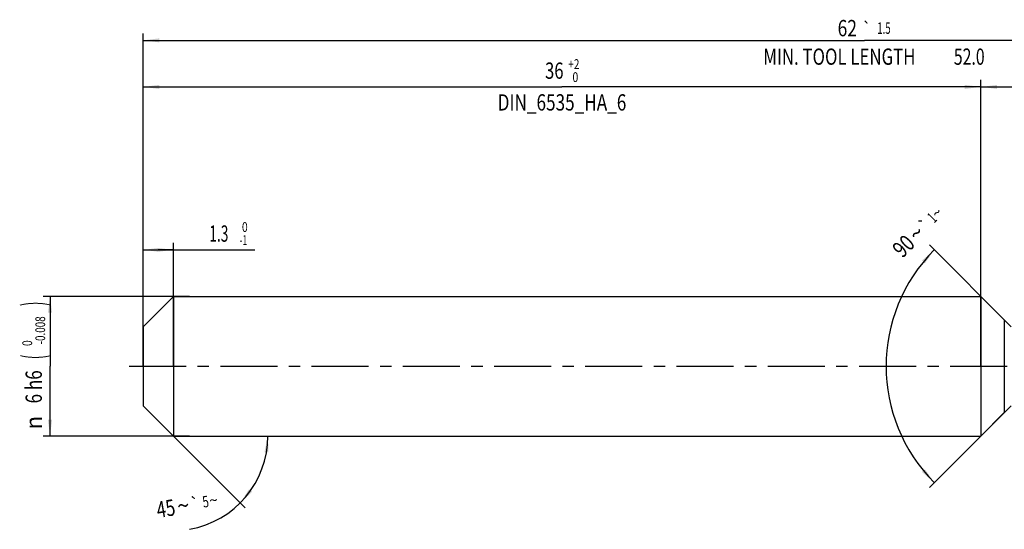
# Model space of a CAD drawing. Units: millimetres. Extents: x 0 to 594, y 0 to 420.
# Drawn here: x 130 to 342, y 145 to 254 of the extents above; entities that cross this region are included whole.
import ezdxf
from ezdxf.enums import TextEntityAlignment as Align

# ---------------------------------------------------------------- set-up
doc = ezdxf.new("R2010")
doc.units = ezdxf.units.MM
doc.header["$LTSCALE"] = 32.67
doc.linetypes.add('CENTER', pattern=[0.6, 0.375, -0.075, 0.075, -0.075])
doc.layers.get('0').update_dxf_attribs({"linetype": 'CONTINUOUS'})
for name, color, linetype in [('607925079-000_AXIS', 7, 'CONTINUOUS'), ('607925079-000_CL', 7, 'CONTINUOUS'), ('607925079-000_DIM', 7, 'CONTINUOUS')]:
    doc.layers.add(name, color=color, linetype=linetype)
doc.styles.get("Standard").update_dxf_attribs({"font": 'TXT.SHX', "width": 0.7})
doc.styles.add('TEXTSTYLE_2', font='TXT.SHX', dxfattribs={"width": 0.6})
doc.styles.add('TEXTSTYLE_3', font='gdt', dxfattribs={"width": 0.7})
doc.dimstyles.new('DIMSTYLE_1', dxfattribs={"dimtxt": 3.5, "dimasz": 3.5, "dimexe": 1.5, "dimexo": 0, "dimgap": 0.875, "dimtad": 1, "dimdec": 3, "dimlfac": 0.2, "dimdsep": 46, "dimtxsty": 'STANDARD', "dimblk": '_FILLED', "dimblk1": '_FILLED', "dimblk2": '_FILLED', "dimcen": 0.09, "dimclrt": 2, "dimadec": 3, "dimazin": 2, "dimtol": 1, "dimtm": 1, "dimtfac": 0.6, "dimtdec": 3, "dimtofl": 0, "dimtmove": 0, "dimatfit": 3, "dimldrblk": '_FILLED', "dimfxl": 1, "dimtolj": 1, "dimarcsym": 0})
doc.dimstyles.new('DIMSTYLE_2', dxfattribs={"dimtxt": 3.5, "dimasz": 3.5, "dimexe": 1.5, "dimexo": 0, "dimgap": 0.875, "dimtad": 1, "dimdec": 3, "dimlfac": 0.2, "dimdsep": 46, "dimtxsty": 'STANDARD', "dimblk": '_FILLED', "dimblk1": '_FILLED', "dimblk2": '_FILLED', "dimcen": 0.09, "dimclrt": 2, "dimadec": 3, "dimazin": 2, "dimtol": 1, "dimtm": 0.008, "dimtfac": 0.6, "dimtdec": 3, "dimtofl": 0, "dimtmove": 0, "dimatfit": 3, "dimldrblk": '_FILLED', "dimfxl": 1, "dimtolj": 1, "dimarcsym": 0})
doc.dimstyles.new('DIMSTYLE_3', dxfattribs={"dimtxt": 3.5, "dimasz": 3.5, "dimexe": 1.5, "dimexo": 0, "dimgap": 0.875, "dimtad": 1, "dimdec": 3, "dimlfac": 0.2, "dimdsep": 46, "dimtxsty": 'STANDARD', "dimblk": '_FILLED', "dimblk1": '_FILLED', "dimblk2": '_FILLED', "dimcen": 0.09, "dimclrt": 2, "dimadec": 3, "dimazin": 2, "dimtol": 1, "dimtp": 2, "dimtfac": 0.6, "dimtdec": 3, "dimtofl": 0, "dimtmove": 0, "dimatfit": 3, "dimldrblk": '_FILLED', "dimfxl": 1, "dimtolj": 1, "dimarcsym": 0})
doc.dimstyles.new('DIMSTYLE_5', dxfattribs={"dimtxt": 3.5, "dimasz": 3.5, "dimexe": 1.5, "dimexo": 0, "dimgap": 0.875, "dimtad": 1, "dimdec": 3, "dimlfac": 0.2, "dimdsep": 46, "dimtxsty": 'STANDARD', "dimblk": '_FILLED', "dimblk1": '_FILLED', "dimblk2": '_FILLED', "dimcen": 0.09, "dimclrt": 2, "dimadec": 3, "dimazin": 2, "dimtp": 1.5, "dimtm": 1.5, "dimtfac": 1, "dimtdec": 3, "dimtofl": 0, "dimtmove": 0, "dimatfit": 3, "dimldrblk": '_FILLED', "dimfxl": 1, "dimtolj": 1, "dimarcsym": 0})
doc.dimstyles.new('DIMSTYLE_6', dxfattribs={"dimtxt": 3.5, "dimasz": 3.5, "dimexe": 1.5, "dimexo": 0, "dimgap": 0.875, "dimtad": 1, "dimdec": 3, "dimlfac": 0.2, "dimdsep": 46, "dimtxsty": 'STANDARD', "dimblk": '_FILLED', "dimblk1": '_FILLED', "dimblk2": '_FILLED', "dimcen": 0.09, "dimclrt": 2, "dimadec": 3, "dimazin": 2, "dimtol": 1, "dimtp": 1.5, "dimtm": 1.5, "dimtfac": 1, "dimtdec": 3, "dimtofl": 0, "dimtmove": 0, "dimatfit": 3, "dimldrblk": '_FILLED', "dimfxl": 1, "dimtolj": 1, "dimarcsym": 0})
doc.dimstyles.new('DIMSTYLE_7', dxfattribs={"dimtxt": 3.5, "dimasz": 3.5, "dimexe": 1.5, "dimexo": 0, "dimgap": 3.5, "dimtad": 1, "dimdec": 3, "dimlfac": 0.2, "dimdsep": 46, "dimtxsty": 'STANDARD', "dimblk": '_FILLED', "dimblk1": '_FILLED', "dimblk2": '_FILLED', "dimcen": 0.09, "dimclrt": 2, "dimaunit": 1, "dimadec": 3, "dimazin": 2, "dimtol": 1, "dimtp": 5, "dimtm": 5, "dimtfac": 1, "dimtdec": 3, "dimtofl": 0, "dimtmove": 0, "dimatfit": 3, "dimldrblk": '_FILLED', "dimfxl": 1, "dimtolj": 1, "dimarcsym": 0})
doc.dimstyles.new('DIMSTYLE_8', dxfattribs={"dimtxt": 3.5, "dimasz": 3.5, "dimexe": 1.5, "dimexo": 0, "dimgap": 3.5, "dimtad": 1, "dimdec": 3, "dimlfac": 0.2, "dimdsep": 46, "dimtxsty": 'STANDARD', "dimblk": '_FILLED', "dimblk1": '_FILLED', "dimblk2": '_FILLED', "dimcen": 0.09, "dimclrt": 2, "dimaunit": 1, "dimadec": 3, "dimazin": 2, "dimtol": 1, "dimtp": 1, "dimtm": 1, "dimtfac": 1, "dimtdec": 3, "dimtofl": 0, "dimtmove": 0, "dimatfit": 3, "dimldrblk": '_FILLED', "dimfxl": 1, "dimtolj": 1, "dimarcsym": 0})

# ---------------------------------------------------------------- blocks, each defined once
blk = doc.blocks.new('_FILLED')
at = {"color": 0, "linetype": 'BYBLOCK'}
blk.add_solid([(0, 0), (-1, 0.125), (-1, -0.125)], dxfattribs=at)
blk = doc.blocks.new('*D0')
at = {"layer": '607925079-000_DIM', "color": 3, "linetype": 'CONTINUOUS'}
for p, q in [((157, 183.39), (157, 206.5)), ((163.5, 180), (163.5, 206.5)), ((157, 205), (160.25, 205)), ((163.5, 205), (160.25, 205)), ((160.25, 205), (181.02, 205))]:
    blk.add_line(p, q, dxfattribs=at)
at = {"layer": '607925079-000_DIM', "color": 3, "linetype": 'CONTINUOUS', "xscale": 3.5, "yscale": 3.5, "zscale": 3.5, "rotation": 180}
blk.add_blockref('_FILLED', (157, 205), dxfattribs=at)
at = {"layer": '607925079-000_DIM', "color": 3, "linetype": 'CONTINUOUS', "xscale": 3.5, "yscale": 3.5, "zscale": 3.5}
blk.add_blockref('_FILLED', (163.5, 205), dxfattribs=at)
at = {"layer": '607925079-000_DIM', "color": 2, "linetype": 'CONTINUOUS', "width": 0.619048}
blk.add_text('1.3', height=3.5, dxfattribs=at).set_placement((171.22, 206.75))
at = {"layer": '607925079-000_DIM', "color": 2, "linetype": 'CONTINUOUS', "style": 'TEXTSTYLE_2'}
for s, width, p in [(' 0', 0.785714, (177.72, 208.85)), ('-1', 0.642857, (177.72, 206.05))]:
    blk.add_text(s, height=2.1, dxfattribs=dict(at, width=width)).set_placement(p)
blk = doc.blocks.new('*D1')
at = {"layer": '607925079-000_DIM', "color": 3, "linetype": 'CONTINUOUS'}
for p, q in [((167, 195), (135.5, 195)), ((137, 195), (137, 180)), ((137, 165), (137, 180)), ((167, 165), (135.5, 165))]:
    blk.add_line(p, q, dxfattribs=at)
at = {"layer": '607925079-000_DIM', "color": 3, "linetype": 'CONTINUOUS', "xscale": 3.5, "yscale": 3.5, "zscale": 3.5}
for p, rotation in [((137, 195), 90), ((137, 165), 270)]:
    blk.add_blockref('_FILLED', p, dxfattribs=dict(at, rotation=rotation))
at = {"layer": '607925079-000_DIM', "color": 2, "linetype": 'CONTINUOUS'}
for s, height, width, p in [(')', 4.9, 0.428571, (135.95, 193.41)), ('(', 4.9, 0.428571, (135.95, 182.01)), ('6 h6', 3.5, 0.767857, (135.25, 175.58))]:
    blk.add_text(s, height=height, rotation=90, dxfattribs=dict(at, width=width)).set_placement(p, align=Align.CENTER)
at = {"layer": '607925079-000_DIM', "color": 2, "linetype": 'CONTINUOUS', "style": 'TEXTSTYLE_2'}
for s, width, p in [('-0.008', 0.738095, (135.95, 187.71)), (' 0', 0.785714, (133.15, 184.71))]:
    blk.add_text(s, height=2.1, rotation=90, dxfattribs=dict(at, width=width)).set_placement(p, align=Align.CENTER)
at = {"layer": '607925079-000_DIM', "color": 2, "linetype": 'CONTINUOUS', "style": 'TEXTSTYLE_3'}
blk.add_text('n', height=3.5, rotation=90, dxfattribs=at).set_placement((135.25, 167.88), align=Align.CENTER)
blk = doc.blocks.new('*D2')
at = {"layer": '607925079-000_DIM', "color": 3, "linetype": 'CONTINUOUS'}
for p, q in [((157, 180), (157, 241.5)), ((337, 180), (337, 241.5)), ((157, 240), (247, 240)), ((337, 240), (247, 240))]:
    blk.add_line(p, q, dxfattribs=at)
at = {"layer": '607925079-000_DIM', "color": 3, "linetype": 'CONTINUOUS', "xscale": 3.5, "yscale": 3.5, "zscale": 3.5, "rotation": 180}
blk.add_blockref('_FILLED', (157, 240), dxfattribs=at)
at = {"layer": '607925079-000_DIM', "color": 3, "linetype": 'CONTINUOUS', "xscale": 3.5, "yscale": 3.5, "zscale": 3.5}
blk.add_blockref('_FILLED', (337, 240), dxfattribs=at)
at = {"layer": '607925079-000_DIM', "color": 2, "linetype": 'CONTINUOUS', "style": 'TEXTSTYLE_2'}
for s, width, p in [('+2', 0.75, (249.55, 243.85)), (' 0', 0.785714, (249.625, 241.05))]:
    blk.add_text(s, height=2.1, dxfattribs=dict(at, width=width)).set_placement(p, align=Align.CENTER)
at = {"layer": '607925079-000_DIM', "color": 2, "linetype": 'CONTINUOUS'}
for s, width, p in [('36', 0.75, (245.35, 241.75)), ('DIN_6535_HA_6', 0.772894, (247, 234.925))]:
    blk.add_text(s, height=3.5, dxfattribs=dict(at, width=width)).set_placement(p, align=Align.CENTER)
blk = doc.blocks.new('*D4')
at = {"layer": '607925079-000_DIM', "color": 3, "linetype": 'CONTINUOUS'}
for p, q in [((337, 180), (337, 241.5)), ((467, 180), (467, 241.5)), ((337, 240), (402, 240)), ((467, 240), (402, 240))]:
    blk.add_line(p, q, dxfattribs=at)
at = {"layer": '607925079-000_DIM', "color": 3, "linetype": 'CONTINUOUS', "xscale": 3.5, "yscale": 3.5, "zscale": 3.5, "rotation": 180}
blk.add_blockref('_FILLED', (337, 240), dxfattribs=at)
at = {"layer": '607925079-000_DIM', "color": 3, "linetype": 'CONTINUOUS', "xscale": 3.5, "yscale": 3.5, "zscale": 3.5}
blk.add_blockref('_FILLED', (467, 240), dxfattribs=at)
at = {"layer": '607925079-000_DIM', "color": 2, "linetype": 'CONTINUOUS', "insert": (402, 244.38), "char_height": 3.5, "width": 12.75, "attachment_point": 2, "line_spacing_factor": 0.9}
blk.add_mtext('(26)', dxfattribs=at)
blk = doc.blocks.new('*D5')
at = {"layer": '607925079-000_DIM', "color": 3, "linetype": 'CONTINUOUS'}
for p, q in [((157, 180), (157, 251.5)), ((157, 250), (312, 250)), ((467, 250), (312, 250)), ((467, 180), (467, 251.5))]:
    blk.add_line(p, q, dxfattribs=at)
at = {"layer": '607925079-000_DIM', "color": 3, "linetype": 'CONTINUOUS', "xscale": 3.5, "yscale": 3.5, "zscale": 3.5, "rotation": 180}
blk.add_blockref('_FILLED', (157, 250), dxfattribs=at)
at = {"layer": '607925079-000_DIM', "color": 3, "linetype": 'CONTINUOUS', "xscale": 3.5, "yscale": 3.5, "zscale": 3.5}
blk.add_blockref('_FILLED', (467, 250), dxfattribs=at)
at = {"layer": '607925079-000_DIM', "color": 2, "linetype": 'CONTINUOUS'}
for s, height, width, p in [('62', 3.5, 0.785714, (308.3, 250.88)), ('1.5', 2.45, 0.619048, (316.18, 251.4)), ('MIN. TOOL LENGTH ', 3.5, 0.756303, (307, 244.75)), ('52.0', 3.5, 0.714286, (334.5, 244.75))]:
    blk.add_text(s, height=height, dxfattribs=dict(at, width=width)).set_placement(p, align=Align.CENTER)
at = {"layer": '607925079-000_DIM', "color": 2, "linetype": 'CONTINUOUS', "style": 'TEXTSTYLE_3'}
blk.add_text('`', height=2.45, dxfattribs=at).set_placement((312.48, 251.4), align=Align.CENTER)
blk = doc.blocks.new('*D6')
at = {"layer": '607925079-000_DIM', "color": 3, "linetype": 'CONTINUOUS'}
for q in [(178.92, 149.58), (185.3, 165)]:
    blk.add_line((163.5, 165), q, dxfattribs=at)
blk.add_arc((163.5, 165), 20.3, -80.0738, 0, dxfattribs=at)
for points in [[(183.94, 161.48), (183.8, 165), (183.07, 161.55)], [(179.77, 153.6), (177.86, 150.64), (180.44, 153.04)]]:
    blk.add_solid(points, dxfattribs=at)
at = {"layer": '607925079-000_DIM', "color": 2, "linetype": 'CONTINUOUS'}
for s, height, width, p in [('45', 3.5, 0.75, (162.17, 147.71)), ('5', 2.45, 0.714286, (170.64, 149.72))]:
    blk.add_text(s, height=height, rotation=9.9262, dxfattribs=dict(at, width=width)).set_placement(p, align=Align.CENTER)
at = {"layer": '607925079-000_DIM', "color": 2, "linetype": 'CONTINUOUS', "style": 'TEXTSTYLE_3'}
for s, height, p in [('~', 3.5, (165.91, 148.36)), ('`', 2.45, (168.37, 149.33)), ('~', 2.45, (172.31, 150.02))]:
    blk.add_text(s, height=height, rotation=9.9262, dxfattribs=at).set_placement(p, align=Align.CENTER)
blk = doc.blocks.new('*D7')
at = {"layer": '607925079-000_DIM', "color": 3, "linetype": 'CONTINUOUS'}
for p, q in [((343.5, 188.5), (325.94, 206.06)), ((343.5, 171.5), (325.94, 153.94))]:
    blk.add_line(p, q, dxfattribs=at)
blk.add_arc((352, 180), 35.36, 135, 225, dxfattribs=at)
for points in [[(324.97, 202.11), (327, 205), (324.33, 202.7)], [(324.33, 157.3), (327, 155), (324.97, 157.89)]]:
    blk.add_solid(points, dxfattribs=at)
at = {"layer": '607925079-000_DIM', "color": 2, "linetype": 'CONTINUOUS'}
for s, height, width, p in [('1', 2.45, 0.571429, (327.36, 211.05)), ('90', 3.5, 0.785714, (321.62, 204.57))]:
    blk.add_text(s, height=height, rotation=45, dxfattribs=dict(at, width=width)).set_placement(p, align=Align.CENTER)
at = {"layer": '607925079-000_DIM', "color": 2, "linetype": 'CONTINUOUS', "style": 'TEXTSTYLE_3'}
for s, height, p in [('~', 2.45, (328.43, 212.12)), ('~', 3.5, (324.39, 207.34)), ('`', 2.45, (325.85, 209.54))]:
    blk.add_text(s, height=height, rotation=45, dxfattribs=at).set_placement(p, align=Align.CENTER)

msp = doc.modelspace()

# ---------------------------------------------------------------- linework, layer by layer
at = {"layer": '607925079-000_AXIS', "color": 1, "linetype": 'CENTER'}
msp.add_line((154, 180), (470, 180), dxfattribs=at)
at = {"layer": '607925079-000_CL', "color": 7, "linetype": 'CONTINUOUS'}
for p, q in [((157, 188.5), (163.5, 195)), ((163.5, 195), (163.5, 165)), ((163.5, 195), (337, 195)), ((337, 195), (337, 165)), ((337, 195), (342.0355, 189.9645)), ((157, 188.5), (157, 171.5)), ((157, 171.5), (163.5, 165)), ((337, 165), (342.0355, 170.0355)), ((163.5, 165), (337, 165))]:
    msp.add_line(p, q, dxfattribs=at)
at = {"layer": '607925079-000_CL', "color": 9, "linetype": 'CONTINUOUS'}
msp.add_line((342.0355, 189.9645), (342.0355, 170.0355), dxfattribs=at)

# ---------------------------------------------------------------- dimensions: what is measured, and where the dimension line sits
at = {"layer": '607925079-000_DIM', "color": 3, "linetype": 'CONTINUOUS'}
for base, p1, p2, text, dimstyle, picture, middle in [((467, 250), (157, 180), (467, 180), '<>\\PMIN. TOOL LENGTH 52.0[.1]\\P ', 'DIMSTYLE_6', '*D5', (312, 250)), ((337, 240), (157, 180), (337, 180), '<>\\PDIN_6535_HA_6:FID_164068', 'DIMSTYLE_3', '*D2', (247, 240)), ((467, 240), (337, 180), (467, 180), '(<>)', 'DIMSTYLE_5', '*D4', (402, 240))]:
    dim = msp.add_linear_dim(base=base, p1=p1, p2=p2, text=text, dimstyle=dimstyle, dxfattribs=at)
    dim.commit()
    dim.dimension.update_dxf_attribs({"geometry": picture, "text_midpoint": middle, "dimtype": 160})
for base, line1, line2, dimstyle, picture, middle in [((316.6447, 180), ((343.75, 188.25), (343.5, 188.5)), ((343.75, 171.75), (343.5, 171.5)), 'DIMSTYLE_8', '*D7', (326.8389, 204.8379)), ((182.2584, 157.23), ((163.3564, 165.1436), (163.5, 165)), ((163.297, 165), (163.5, 165)), 'DIMSTYLE_7', '*D6', (166.8834, 144.9799))]:
    dim = msp.add_angular_dim_2l(base=base, line1=line1, line2=line2, dimstyle=dimstyle, dxfattribs=at)
    dim.commit()
    dim.dimension.update_dxf_attribs({"geometry": picture, "text_midpoint": middle, "dimtype": 162})
dim = msp.add_linear_dim(base=(163.5, 205), p1=(157, 183.3932), p2=(163.5, 180), dimstyle='DIMSTYLE_1', dxfattribs=at)
dim.commit()
dim.dimension.update_dxf_attribs({"geometry": '*D0', "text_midpoint": (176.1188, 205), "dimtype": 160})
dim = msp.add_linear_dim(base=(137, 165), p1=(167, 195), p2=(167, 165), angle=270, text='%%c<>', dimstyle='DIMSTYLE_2', override={"dimpost": '<>h6'}, dxfattribs=at)
dim.commit()
dim.dimension.update_dxf_attribs({"geometry": '*D1', "text_midpoint": (137, 180), "dimtype": 160})

doc.saveas('drawing.dxf')
